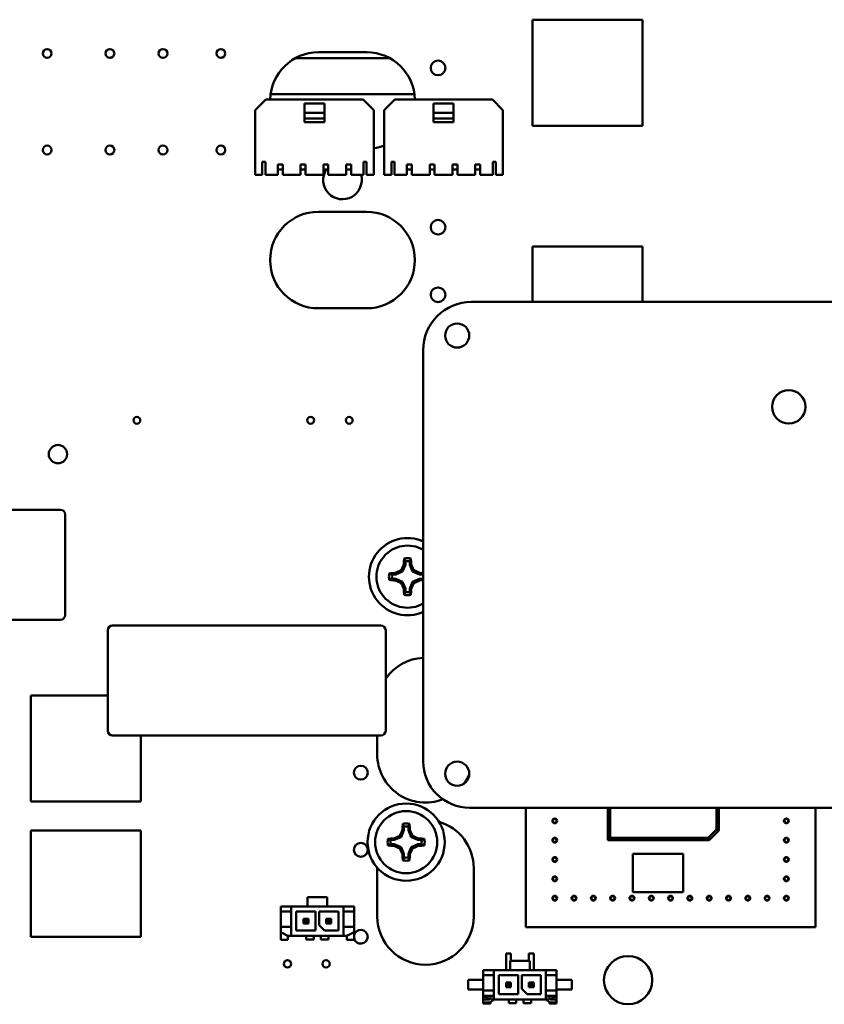
# Model space of a CAD drawing. Units: inches. Extents: x 2 to 225, y 5 to 142.
# Drawn here: x 57 to 61, y 69 to 74 of the extents above; entities that cross this region are included whole.
import ezdxf

# ---------------------------------------------------------------- set-up
doc = ezdxf.new("R2010")
doc.units = ezdxf.units.IN
doc.header["$LTSCALE"] = 13.333333
doc.header["$MEASUREMENT"] = 0
doc.layers.add('Visible (ANSI)', color=7, linetype='Continuous', lineweight=50)

msp = doc.modelspace()

# ---------------------------------------------------------------- linework, layer by layer
at = {"layer": 'Visible (ANSI)'}
for p, q in [((60.2595, 74.0626), (59.6895, 74.0626)), ((59.6895, 74.0626), (59.6895, 73.5126)), ((60.2595, 73.5126), (60.2595, 74.0626)), ((58.4594, 73.8626), (58.9506, 73.8626)), ((58.83, 73.8936), (58.58, 73.8936)), ((58.3066, 73.6494), (58.2515, 73.5942)), ((58.8125, 73.6494), (58.3066, 73.6494)), ((58.3323, 73.6776), (59.0777, 73.6776)), ((58.8676, 73.5942), (58.8125, 73.6494)), ((58.9752, 73.6494), (58.9201, 73.5942)), ((59.4811, 73.6494), (58.9752, 73.6494)), ((59.5362, 73.5942), (59.4811, 73.6494)), ((58.2515, 73.2596), (58.2515, 73.5942)), ((58.6107, 73.6277), (58.5083, 73.6277)), ((58.5083, 73.5805), (58.5083, 73.6277)), ((58.6107, 73.5805), (58.6107, 73.6277)), ((58.8676, 73.2596), (58.8676, 73.5942)), ((58.9201, 73.2596), (58.9201, 73.5942)), ((59.2793, 73.6277), (59.177, 73.6277)), ((59.177, 73.5805), (59.177, 73.6277)), ((59.2793, 73.5805), (59.2793, 73.6277)), ((59.5362, 73.2596), (59.5362, 73.5942)), ((58.6107, 73.5805), (58.5083, 73.5805)), ((58.5083, 73.5509), (58.5083, 73.5805)), ((58.6107, 73.5509), (58.5083, 73.5509)), ((58.5083, 73.5313), (58.5083, 73.5509)), ((58.6107, 73.5509), (58.6107, 73.5805)), ((58.6107, 73.5313), (58.6107, 73.5509)), ((59.2793, 73.5805), (59.177, 73.5805)), ((59.177, 73.5509), (59.177, 73.5805)), ((59.2793, 73.5509), (59.177, 73.5509)), ((59.177, 73.5313), (59.177, 73.5509)), ((59.2793, 73.5509), (59.2793, 73.5805)), ((59.2793, 73.5313), (59.2793, 73.5509)), ((58.6107, 73.5313), (58.5083, 73.5313)), ((59.2793, 73.5313), (59.177, 73.5313)), ((59.6895, 73.5126), (60.2595, 73.5126)), ((58.2892, 73.2596), (58.2892, 73.3265)), ((58.305, 73.3265), (58.2892, 73.3265)), ((58.305, 73.2596), (58.305, 73.3265)), ((58.3698, 73.2596), (58.3698, 73.3127)), ((58.395, 73.3127), (58.3698, 73.3127)), ((58.395, 73.2596), (58.395, 73.3127)), ((58.4879, 73.2596), (58.4879, 73.3127)), ((58.5131, 73.3127), (58.4879, 73.3127)), ((58.5131, 73.2596), (58.5131, 73.3127)), ((58.606, 73.2596), (58.606, 73.3127)), ((58.6312, 73.3127), (58.606, 73.3127)), ((58.6312, 73.2596), (58.6312, 73.3127)), ((58.7241, 73.2596), (58.7241, 73.3127)), ((58.7493, 73.3127), (58.7241, 73.3127)), ((58.7493, 73.2596), (58.7493, 73.3127)), ((58.814, 73.2596), (58.814, 73.3265)), ((58.8298, 73.3265), (58.814, 73.3265)), ((58.8298, 73.2596), (58.8298, 73.3265)), ((58.9579, 73.2596), (58.9579, 73.3265)), ((58.9736, 73.3265), (58.9579, 73.3265)), ((58.9736, 73.2596), (58.9736, 73.3265)), ((59.0384, 73.2596), (59.0384, 73.3127)), ((59.0636, 73.3127), (59.0384, 73.3127)), ((59.0636, 73.2596), (59.0636, 73.3127)), ((59.1565, 73.2596), (59.1565, 73.3127)), ((59.1817, 73.3127), (59.1565, 73.3127)), ((59.1817, 73.2596), (59.1817, 73.3127)), ((59.2746, 73.2596), (59.2746, 73.3127)), ((59.2998, 73.3127), (59.2746, 73.3127)), ((59.2998, 73.2596), (59.2998, 73.3127)), ((59.3927, 73.2596), (59.3927, 73.3127)), ((59.4179, 73.3127), (59.3927, 73.3127)), ((59.4179, 73.2596), (59.4179, 73.3127)), ((59.4827, 73.2596), (59.4827, 73.3265)), ((59.4984, 73.3265), (59.4827, 73.3265)), ((59.4984, 73.2596), (59.4984, 73.3265)), ((58.2892, 73.2596), (58.2515, 73.2596)), ((58.3698, 73.2596), (58.305, 73.2596)), ((58.3698, 73.2864), (58.395, 73.2864)), ((58.4879, 73.2596), (58.395, 73.2596)), ((58.4879, 73.2864), (58.5131, 73.2864)), ((58.606, 73.2596), (58.5131, 73.2596)), ((58.606, 73.2864), (58.6312, 73.2864)), ((58.7241, 73.2596), (58.6312, 73.2596)), ((58.7241, 73.2864), (58.7493, 73.2864)), ((58.814, 73.2596), (58.7493, 73.2596)), ((58.8676, 73.2596), (58.8298, 73.2596)), ((58.9579, 73.2596), (58.9201, 73.2596)), ((59.0384, 73.2596), (58.9736, 73.2596)), ((59.0384, 73.2864), (59.0636, 73.2864)), ((59.1565, 73.2596), (59.0636, 73.2596)), ((59.1565, 73.2864), (59.1817, 73.2864)), ((59.2746, 73.2596), (59.1817, 73.2596)), ((59.2746, 73.2864), (59.2998, 73.2864)), ((59.3927, 73.2596), (59.2998, 73.2596)), ((59.3927, 73.2864), (59.4179, 73.2864)), ((59.4827, 73.2596), (59.4179, 73.2596)), ((59.5362, 73.2596), (59.4984, 73.2596)), ((58.8295, 73.0676), (58.5795, 73.0676)), ((60.2595, 72.8876), (59.6895, 72.8876)), ((59.6895, 72.8876), (59.6895, 72.6006)), ((60.2595, 72.6006), (60.2595, 72.8876)), ((63.4575, 72.6006), (59.3725, 72.6006)), ((58.5795, 72.5676), (58.8295, 72.5676)), ((59.1225, 72.3506), (59.1225, 70.2206)), ((57.2185, 71.5246), (55.8785, 71.5246)), ((57.2185, 71.5246), (57.2435, 71.5246)), ((57.2685, 70.9796), (57.2685, 71.4996)), ((59.0303, 71.2573), (59.0303, 71.2389)), ((59.0529, 71.2389), (59.0529, 71.2573)), ((58.9803, 71.1889), (58.9787, 71.1971)), ((59.0156, 71.2036), (58.9803, 71.1889)), ((59.0156, 71.2036), (59.0086, 71.2106)), ((59.0303, 71.2389), (59.0156, 71.2036)), ((59.0303, 71.2389), (59.0221, 71.2405)), ((59.0529, 71.2389), (59.0611, 71.2405)), ((59.0676, 71.2036), (59.0529, 71.2389)), ((59.0676, 71.2036), (59.0746, 71.2106)), ((59.1029, 71.1889), (59.0676, 71.2036)), ((59.1029, 71.1889), (59.1045, 71.1971)), ((58.9803, 71.1889), (58.9619, 71.1889)), ((58.9619, 71.1663), (58.9803, 71.1663)), ((58.9803, 71.1663), (58.9787, 71.1581)), ((58.9803, 71.1663), (59.0156, 71.1516)), ((59.0156, 71.1516), (59.0086, 71.1446)), ((59.0156, 71.1516), (59.0303, 71.1163)), ((59.0529, 71.1163), (59.0676, 71.1516)), ((59.0676, 71.1516), (59.1029, 71.1663)), ((59.0676, 71.1516), (59.0746, 71.1446)), ((59.1213, 71.1889), (59.1029, 71.1889)), ((59.1029, 71.1663), (59.1213, 71.1663)), ((59.1029, 71.1663), (59.1045, 71.1581)), ((59.0303, 71.1163), (59.0221, 71.1147)), ((59.0303, 71.1163), (59.0303, 71.0979)), ((59.0529, 71.0979), (59.0529, 71.1163)), ((59.0529, 71.1163), (59.0611, 71.1147)), ((55.8785, 70.9546), (57.2185, 70.9546)), ((57.2185, 70.9546), (57.2435, 70.9546)), ((57.4885, 70.8996), (57.4885, 70.3796)), ((57.5385, 70.9246), (57.5135, 70.9246)), ((58.8785, 70.9246), (57.5385, 70.9246)), ((58.8784, 70.9246), (58.9035, 70.9246)), ((58.9285, 70.3796), (58.9285, 70.8996)), ((57.4885, 70.5626), (57.0895, 70.5626)), ((57.0895, 70.5626), (57.0895, 70.0126)), ((57.5385, 70.3546), (57.5135, 70.3546)), ((57.5385, 70.3546), (58.8785, 70.3546)), ((57.6595, 70.0126), (57.6595, 70.3546)), ((58.8785, 70.3546), (58.9035, 70.3546)), ((58.8845, 70.3546), (58.8845, 70.2576)), ((57.0895, 70.0126), (57.6595, 70.0126)), ((59.3625, 69.9806), (63.4525, 69.9806)), ((59.6545, 69.3626), (59.6545, 69.9806)), ((60.0795, 69.9806), (60.0795, 69.8126)), ((60.092, 69.8251), (60.092, 69.9806)), ((60.642, 69.9806), (60.642, 69.8678)), ((60.6545, 69.8626), (60.6545, 69.9806)), ((61.1545, 69.9806), (61.1545, 69.3626)), ((59.0232, 69.8823), (59.0232, 69.8639)), ((59.0458, 69.8639), (59.0458, 69.8823)), ((57.6595, 69.8626), (57.0895, 69.8626)), ((57.0895, 69.8626), (57.0895, 69.3126)), ((57.6595, 69.3126), (57.6595, 69.8626)), ((58.9732, 69.8139), (58.9716, 69.8221)), ((59.0086, 69.8286), (58.9732, 69.8139)), ((59.0086, 69.8286), (59.0015, 69.8356)), ((59.0232, 69.8639), (59.0086, 69.8286)), ((59.0232, 69.8639), (59.015, 69.8655)), ((59.0458, 69.8639), (59.054, 69.8655)), ((59.0605, 69.8286), (59.0458, 69.8639)), ((59.0605, 69.8286), (59.0675, 69.8356)), ((59.0958, 69.8139), (59.0605, 69.8286)), ((59.0958, 69.8139), (59.0974, 69.8221)), ((60.092, 69.8251), (60.0795, 69.8126)), ((60.5993, 69.8251), (60.092, 69.8251)), ((60.642, 69.8678), (60.5993, 69.8251)), ((60.5993, 69.8251), (60.6045, 69.8126)), ((60.6045, 69.8126), (60.6545, 69.8626)), ((60.6545, 69.8626), (60.642, 69.8678)), ((58.9732, 69.8139), (58.9548, 69.8139)), ((58.9548, 69.7913), (58.9732, 69.7913)), ((58.9732, 69.7913), (58.9716, 69.7831)), ((58.9732, 69.7913), (59.0086, 69.7766)), ((59.0086, 69.7766), (59.0015, 69.7696)), ((59.0086, 69.7766), (59.0232, 69.7413)), ((59.0458, 69.7413), (59.0605, 69.7766)), ((59.0605, 69.7766), (59.0958, 69.7913)), ((59.0605, 69.7766), (59.0675, 69.7696)), ((59.1142, 69.8139), (59.0958, 69.8139)), ((59.0958, 69.7913), (59.1142, 69.7913)), ((59.0958, 69.7913), (59.0974, 69.7831)), ((60.0795, 69.8126), (60.6045, 69.8126)), ((59.0232, 69.7413), (59.015, 69.7397)), ((59.0232, 69.7413), (59.0232, 69.7229)), ((59.0458, 69.7229), (59.0458, 69.7413)), ((59.0458, 69.7413), (59.054, 69.7397)), ((60.2095, 69.5426), (60.2095, 69.7426)), ((60.2095, 69.7426), (60.4695, 69.7426)), ((60.4695, 69.7426), (60.4695, 69.5426)), ((58.8845, 69.6676), (58.8845, 69.4176)), ((59.3845, 69.4176), (59.3845, 69.6676)), ((58.5231, 69.5168), (58.5231, 69.4696)), ((58.5231, 69.5168), (58.6255, 69.5168)), ((58.6255, 69.5168), (58.6255, 69.4696)), ((60.4695, 69.5426), (60.2095, 69.5426)), ((58.3844, 69.4426), (58.3844, 69.4694)), ((58.3844, 69.4694), (58.4395, 69.4694)), ((58.4395, 69.4694), (58.7092, 69.4694)), ((58.4395, 69.4426), (58.4395, 69.4694)), ((58.5231, 69.4696), (58.6255, 69.4696)), ((58.7092, 69.4694), (58.7092, 69.4426)), ((58.7092, 69.4694), (58.7643, 69.4694)), ((58.7643, 69.4694), (58.7643, 69.4426)), ((58.3844, 69.3639), (58.3844, 69.4426)), ((58.3844, 69.4426), (58.4395, 69.4426)), ((58.4395, 69.3639), (58.4395, 69.4426)), ((58.4653, 69.3442), (58.4653, 69.4426)), ((58.4653, 69.4426), (58.5653, 69.4426)), ((58.5653, 69.4426), (58.5653, 69.3442)), ((58.5834, 69.3718), (58.5834, 69.4426)), ((58.5834, 69.4426), (58.6834, 69.4426)), ((58.6834, 69.4426), (58.6834, 69.3442)), ((58.7092, 69.3639), (58.7092, 69.4426)), ((58.7643, 69.4426), (58.7092, 69.4426)), ((58.7643, 69.3639), (58.7643, 69.4426)), ((58.3844, 69.3371), (58.3844, 69.3639)), ((58.3844, 69.3639), (58.4395, 69.3639)), ((58.4395, 69.3174), (58.4395, 69.3639)), ((58.5027, 69.3808), (58.5027, 69.406)), ((58.5027, 69.406), (58.5105, 69.3981)), ((58.5279, 69.406), (58.5027, 69.406)), ((58.5105, 69.3887), (58.5027, 69.3808)), ((58.5279, 69.3808), (58.5027, 69.3808)), ((58.5105, 69.3887), (58.5105, 69.3981)), ((58.52, 69.3981), (58.5105, 69.3981)), ((58.52, 69.3887), (58.5105, 69.3887)), ((58.52, 69.3981), (58.5279, 69.406)), ((58.52, 69.3981), (58.52, 69.3887)), ((58.5279, 69.3808), (58.52, 69.3887)), ((58.5279, 69.406), (58.5279, 69.3808)), ((58.6109, 69.3442), (58.5834, 69.3718)), ((58.646, 69.406), (58.6208, 69.406)), ((58.6286, 69.3981), (58.6208, 69.406)), ((58.6208, 69.3808), (58.6208, 69.406)), ((58.6286, 69.3887), (58.6208, 69.3808)), ((58.646, 69.3808), (58.6208, 69.3808)), ((58.6381, 69.3981), (58.6286, 69.3981)), ((58.6286, 69.3887), (58.6286, 69.3981)), ((58.6381, 69.3887), (58.6286, 69.3887)), ((58.6381, 69.3981), (58.646, 69.406)), ((58.6381, 69.3981), (58.6381, 69.3887)), ((58.646, 69.3808), (58.6381, 69.3887)), ((58.646, 69.406), (58.646, 69.3808)), ((58.7092, 69.3639), (58.7092, 69.3174)), ((58.7643, 69.3639), (58.7092, 69.3639)), ((58.7643, 69.3639), (58.7643, 69.3371)), ((61.1545, 69.3626), (59.6545, 69.3626)), ((57.0895, 69.3126), (57.6595, 69.3126)), ((58.3844, 69.2962), (58.3844, 69.3371)), ((58.4222, 69.3174), (58.3844, 69.3371)), ((58.4212, 69.2962), (58.4212, 69.3179)), ((58.4395, 69.3174), (58.4222, 69.3174)), ((58.4395, 69.3174), (58.7092, 69.3174)), ((58.5653, 69.3442), (58.4653, 69.3442)), ((58.5162, 69.3174), (58.5162, 69.2977)), ((58.5556, 69.3174), (58.5556, 69.2977)), ((58.593, 69.3174), (58.593, 69.2977)), ((58.6834, 69.3442), (58.6109, 69.3442)), ((58.6324, 69.3174), (58.6324, 69.2977)), ((58.7265, 69.3174), (58.7092, 69.3174)), ((58.7265, 69.3174), (58.7643, 69.3371)), ((58.7275, 69.3179), (58.7275, 69.2962)), ((58.7643, 69.3371), (58.7643, 69.2962)), ((58.3844, 69.2962), (58.4212, 69.2962)), ((58.5556, 69.2977), (58.5162, 69.2977)), ((58.6324, 69.2977), (58.593, 69.2977)), ((58.7275, 69.2962), (58.7643, 69.2962)), ((59.5524, 69.2124), (59.5524, 69.225)), ((59.5524, 69.225), (59.5776, 69.225)), ((59.5524, 69.2124), (59.5524, 69.1754)), ((59.5776, 69.2124), (59.5776, 69.225)), ((59.5776, 69.2124), (59.5776, 69.187)), ((59.6705, 69.2124), (59.6705, 69.225)), ((59.6705, 69.225), (59.6957, 69.225)), ((59.6705, 69.2124), (59.6705, 69.187)), ((59.6957, 69.2124), (59.6957, 69.225)), ((59.6957, 69.2124), (59.6957, 69.1754)), ((59.5524, 69.1754), (59.5524, 69.1582)), ((59.5524, 69.1582), (59.5524, 69.1442)), ((59.5728, 69.187), (59.5728, 69.1398)), ((59.5728, 69.187), (59.6752, 69.187)), ((59.6752, 69.187), (59.6752, 69.1398)), ((59.6957, 69.1754), (59.6957, 69.1582)), ((59.6957, 69.1582), (59.6957, 69.1442)), ((59.4341, 69.1128), (59.4341, 69.1396)), ((59.4341, 69.1396), (59.4892, 69.1396)), ((59.4341, 69.0341), (59.4341, 69.1128)), ((59.4341, 69.1128), (59.4892, 69.1128)), ((59.4892, 69.1128), (59.4892, 69.1396)), ((59.4892, 69.1396), (59.7589, 69.1396)), ((59.4892, 69.0341), (59.4892, 69.1128)), ((59.515, 69.0144), (59.515, 69.1128)), ((59.515, 69.1128), (59.615, 69.1128)), ((59.5524, 69.1396), (59.5524, 69.1442)), ((59.5728, 69.1398), (59.6752, 69.1398)), ((59.5776, 69.1396), (59.5776, 69.1398)), ((59.615, 69.1128), (59.615, 69.0144)), ((59.6331, 69.0419), (59.6331, 69.1128)), ((59.6331, 69.1128), (59.7331, 69.1128)), ((59.6705, 69.1396), (59.6705, 69.1398)), ((59.6957, 69.1396), (59.6957, 69.1442)), ((59.7331, 69.1128), (59.7331, 69.0144)), ((59.7589, 69.1396), (59.814, 69.1396)), ((59.7589, 69.1396), (59.7589, 69.1128)), ((59.814, 69.1128), (59.7589, 69.1128)), ((59.7589, 69.0341), (59.7589, 69.1128)), ((59.814, 69.1396), (59.814, 69.1128)), ((59.814, 69.0341), (59.814, 69.1128)), ((59.3553, 69.0886), (59.4341, 69.0886)), ((59.3553, 69.0386), (59.3553, 69.0886)), ((59.5524, 69.051), (59.5524, 69.0762)), ((59.5602, 69.0683), (59.5524, 69.0762)), ((59.5776, 69.0762), (59.5524, 69.0762)), ((59.5602, 69.0589), (59.5524, 69.051)), ((59.5697, 69.0683), (59.5602, 69.0683)), ((59.5602, 69.0589), (59.5602, 69.0683)), ((59.5697, 69.0589), (59.5602, 69.0589)), ((59.5697, 69.0683), (59.5776, 69.0762)), ((59.5697, 69.0683), (59.5697, 69.0589)), ((59.5776, 69.051), (59.5697, 69.0589)), ((59.5776, 69.0762), (59.5776, 69.051)), ((59.6705, 69.051), (59.6705, 69.0762)), ((59.6784, 69.0683), (59.6705, 69.0762)), ((59.6957, 69.0762), (59.6705, 69.0762)), ((59.6784, 69.0589), (59.6705, 69.051)), ((59.6784, 69.0589), (59.6784, 69.0683)), ((59.6878, 69.0683), (59.6784, 69.0683)), ((59.6878, 69.0589), (59.6784, 69.0589)), ((59.6878, 69.0683), (59.6957, 69.0762)), ((59.6878, 69.0683), (59.6878, 69.0589)), ((59.6957, 69.051), (59.6878, 69.0589)), ((59.6957, 69.0762), (59.6957, 69.051)), ((59.814, 69.0886), (59.8927, 69.0886)), ((59.8927, 69.0386), (59.8927, 69.0886)), ((59.3553, 69.0386), (59.4341, 69.0386)), ((59.4341, 69.0073), (59.4341, 69.0341)), ((59.4341, 69.0341), (59.4892, 69.0341)), ((59.4341, 69.0073), (59.4886, 69.0073)), ((59.4341, 68.9876), (59.4341, 69.0073)), ((59.4341, 69.0073), (59.4709, 68.9881)), ((59.4709, 68.9881), (59.4709, 69.0073)), ((59.4719, 69.0073), (59.4719, 68.9994)), ((59.4876, 68.9994), (59.4876, 69.0073)), ((59.4886, 68.9876), (59.4886, 69.0073)), ((59.4892, 68.9876), (59.4892, 69.0341)), ((59.615, 69.0144), (59.515, 69.0144)), ((59.5776, 69.051), (59.5524, 69.051)), ((59.6606, 69.0144), (59.6331, 69.0419)), ((59.7331, 69.0144), (59.6606, 69.0144)), ((59.6957, 69.051), (59.6705, 69.051)), ((59.814, 69.0341), (59.7589, 69.0341)), ((59.7589, 69.0341), (59.7589, 68.9876)), ((59.814, 69.0073), (59.7595, 69.0073)), ((59.7595, 68.9876), (59.7595, 69.0073)), ((59.7604, 69.0073), (59.7604, 68.9994)), ((59.7762, 68.9994), (59.7762, 69.0073)), ((59.7772, 68.9881), (59.7772, 69.0073)), ((59.814, 69.0073), (59.7772, 68.9881)), ((59.814, 69.0386), (59.8927, 69.0386)), ((59.814, 69.0341), (59.814, 69.0073)), ((59.814, 69.0073), (59.814, 68.9876)), ((59.4341, 68.9876), (59.46, 68.9876)), ((59.4341, 68.9719), (59.4341, 68.9876)), ((59.4341, 68.9663), (59.4341, 68.9719)), ((59.46, 68.9719), (59.4341, 68.9719)), ((59.4341, 68.9663), (59.4709, 68.9663)), ((59.4709, 68.9663), (59.4709, 68.9741)), ((59.4892, 68.9876), (59.4886, 68.9876)), ((59.4892, 68.9876), (59.7589, 68.9876)), ((59.5659, 68.9876), (59.5659, 68.9679)), ((59.6053, 68.9679), (59.5659, 68.9679)), ((59.6053, 68.9876), (59.6053, 68.9679)), ((59.6427, 68.9876), (59.6427, 68.9679)), ((59.6821, 68.9679), (59.6427, 68.9679)), ((59.6821, 68.9876), (59.6821, 68.9679)), ((59.7595, 68.9876), (59.7589, 68.9876)), ((59.7772, 68.9741), (59.7772, 68.9663)), ((59.7772, 68.9663), (59.814, 68.9663)), ((59.788, 68.9876), (59.814, 68.9876)), ((59.814, 68.9719), (59.788, 68.9719)), ((59.814, 68.9876), (59.814, 68.9719)), ((59.814, 68.9719), (59.814, 68.9663))]:
    msp.add_line(p, q, dxfattribs=at)
for centre, radius in [((57.1745, 73.8876), 0.023), ((57.4995, 73.8876), 0.023), ((57.7745, 73.8876), 0.023), ((58.0745, 73.8876), 0.023), ((59.1995, 73.8126), 0.038), ((57.1745, 73.3876), 0.023), ((57.4995, 73.3876), 0.023), ((57.7745, 73.3876), 0.023), ((58.0745, 73.3876), 0.023), ((59.1995, 72.9876), 0.038), ((59.1995, 72.6376), 0.038), ((59.2989, 72.4267), 0.0625), ((61.0168, 72.0573), 0.0866), ((57.6395, 71.9876), 0.0175), ((58.5395, 71.9876), 0.0175), ((58.7395, 71.9876), 0.0175), ((57.2303, 71.8122), 0.0475), ((58.7995, 70.1626), 0.036), ((59.2989, 70.157), 0.0625), ((59.0345, 69.8026), 0.2), ((59.0345, 69.8026), 0.161), ((59.8045, 69.9126), 0.0125), ((59.8045, 69.9126), 0.01), ((61.0045, 69.9126), 0.0125), ((61.0045, 69.9126), 0.01), ((59.8045, 69.8126), 0.0125), ((59.8045, 69.8126), 0.01), ((61.0045, 69.8126), 0.0125), ((61.0045, 69.8126), 0.01), ((58.7995, 69.7626), 0.036), ((59.8045, 69.7126), 0.0125), ((59.8045, 69.7126), 0.01), ((61.0045, 69.7126), 0.0125), ((61.0045, 69.7126), 0.01), ((59.8045, 69.6126), 0.0125), ((59.8045, 69.6126), 0.01), ((61.0045, 69.6126), 0.0125), ((61.0045, 69.6126), 0.01), ((59.8045, 69.5126), 0.0125), ((59.8045, 69.5126), 0.01), ((59.9045, 69.5126), 0.0125), ((59.9045, 69.5126), 0.01), ((60.0045, 69.5126), 0.0125), ((60.0045, 69.5126), 0.01), ((60.1045, 69.5126), 0.0125), ((60.1045, 69.5126), 0.01), ((60.2045, 69.5126), 0.0125), ((60.2045, 69.5126), 0.01), ((60.3045, 69.5126), 0.0125), ((60.3045, 69.5126), 0.01), ((60.4045, 69.5126), 0.0125), ((60.4045, 69.5126), 0.01), ((60.5045, 69.5126), 0.0125), ((60.5045, 69.5126), 0.01), ((60.6045, 69.5126), 0.0125), ((60.6045, 69.5126), 0.01), ((60.7045, 69.5126), 0.0125), ((60.7045, 69.5126), 0.01), ((60.8045, 69.5126), 0.0125), ((60.8045, 69.5126), 0.01), ((60.9045, 69.5126), 0.0125), ((60.9045, 69.5126), 0.01), ((61.0045, 69.5126), 0.0125), ((61.0045, 69.5126), 0.01), ((60.1845, 69.0876), 0.125), ((58.4195, 69.1726), 0.019), ((58.6195, 69.1726), 0.019)]:
    msp.add_circle(centre, radius, dxfattribs=at)
for centre, radius, start, end in [((58.58, 73.6436), 0.25, 90, 178.6777), ((58.83, 73.6436), 0.25, 1.3223, 90), ((58.83, 73.6436), 0.25, 278.6439, 291.1119), ((58.7045, 73.2326), 0.1, 147.4681, 15.6674), ((58.5795, 72.8176), 0.25, 90, 270), ((58.8295, 72.8176), 0.25, 270, 90), ((59.3725, 72.3506), 0.25, 90.004, 179.996), ((57.2435, 71.4996), 0.025, 0, 90), ((59.0416, 71.1776), 0.2, 66.1354, 293.8646), ((59.0416, 71.1776), 0.161, 59.8292, 300.1708), ((59.0416, 71.1776), 0.0961, 79.6834, 100.3166), ((59.0416, 71.1776), 0.0805, 81.9126, 98.0874), ((59.0416, 71.1776), 0.0961, 169.6834, 190.3166), ((59.0416, 71.1776), 0.0805, 171.9126, 188.0874), ((59.0416, 71.1776), 0.0805, 351.9126, 8.0874), ((59.0416, 71.1776), 0.0805, 261.9126, 278.0874), ((59.0416, 71.1776), 0.0961, 259.6834, 280.3166), ((57.2435, 70.9796), 0.025, 270, 0), ((57.5135, 70.8996), 0.025, 90, 180), ((58.9035, 70.8996), 0.025, 0, 90), ((59.1345, 70.5076), 0.25, 92.7508, 145.4874), ((57.5135, 70.3796), 0.025, 180, 270), ((58.9035, 70.3796), 0.025, 270, 0), ((59.1345, 70.2576), 0.25, 180, 291.0668), ((59.3625, 70.2205), 0.2399, 179.9847, 270.0153), ((59.1345, 70.2576), 0.25, 321.9852, 335.0805), ((59.0345, 69.8026), 0.0961, 79.6834, 100.3166), ((59.0345, 69.8026), 0.0805, 81.9126, 98.0874), ((59.1345, 69.6676), 0.25, 0, 73.6756), ((59.0345, 69.8026), 0.0961, 169.6834, 190.3166), ((59.0345, 69.8026), 0.0961, 349.6834, 10.3166), ((59.0345, 69.8026), 0.0805, 171.9126, 188.0874), ((59.0345, 69.8026), 0.0805, 351.9126, 8.0874), ((59.0345, 69.8026), 0.0805, 261.9126, 278.0874), ((59.1345, 69.6676), 0.25, 179.3821, 180), ((59.0345, 69.8026), 0.0961, 259.6834, 280.3166), ((59.1345, 69.4176), 0.25, 180, 0), ((58.7995, 69.3126), 0.036, 191.9752, 168.0248), ((59.46, 68.9994), 0.0276, 270, 0), ((59.46, 68.9994), 0.0118, 270, 307.3386), ((59.46, 68.9994), 0.0118, 336.4435, 0), ((59.788, 68.9994), 0.0276, 180, 270), ((59.788, 68.9994), 0.0118, 180, 203.5565), ((59.788, 68.9994), 0.0118, 232.6614, 270)]:
    msp.add_arc(centre, radius, start, end, dxfattribs=at)
for centre, major_axis, start_param, end_param in [((59.0555, 71.1776), (0, 0.2024), 1.084912, 1.254583), ((59.0277, 71.1776), (0, -0.2024), 1.887009, 2.056681), ((59.0416, 71.1637), (0.2024, 0), 1.887009, 2.056681), ((59.0385, 71.185), (0.1873, 0.0776), 1.658996, 1.823446), ((59.0342, 71.1807), (0.0776, 0.1873), 1.318147, 1.482597), ((59.049, 71.1807), (0.0776, -0.1873), 1.658996, 1.823446), ((59.0447, 71.185), (0.1873, -0.0776), 1.318147, 1.482597), ((59.0416, 71.1637), (0.2024, 0), 1.159449, 1.254583), ((59.0416, 71.1915), (-0.2024, 0), 1.084912, 1.254583), ((59.0385, 71.1702), (-0.1873, 0.0776), 1.318147, 1.482597), ((59.0447, 71.1702), (-0.1873, -0.0776), 1.658996, 1.823446), ((59.0416, 71.1915), (-0.2024, 0), 1.887009, 1.982143), ((59.0342, 71.1745), (-0.0776, 0.1873), 1.658996, 1.823446), ((59.0555, 71.1776), (0, 0.2024), 1.887009, 2.056681), ((59.0277, 71.1776), (0, -0.2024), 1.084912, 1.254583), ((59.049, 71.1745), (-0.0776, -0.1873), 1.318147, 1.482597), ((59.0484, 69.8026), (0, 0.2024), 1.084912, 1.254583), ((59.0206, 69.8026), (0, -0.2024), 1.887009, 2.056681), ((59.0345, 69.7887), (0.2024, 0), 1.887009, 2.056681), ((59.0314, 69.81), (0.1873, 0.0776), 1.658996, 1.823446), ((59.0271, 69.8057), (0.0776, 0.1873), 1.318147, 1.482597), ((59.0419, 69.8057), (0.0776, -0.1873), 1.658996, 1.823446), ((59.0376, 69.81), (0.1873, -0.0776), 1.318147, 1.482597), ((59.0345, 69.7887), (0.2024, 0), 1.084912, 1.254583), ((59.0345, 69.8165), (-0.2024, 0), 1.084912, 1.254583), ((59.0314, 69.7952), (-0.1873, 0.0776), 1.318147, 1.482597), ((59.0271, 69.7995), (-0.0776, 0.1873), 1.658996, 1.823446), ((59.0419, 69.7995), (-0.0776, -0.1873), 1.318147, 1.482597), ((59.0376, 69.7952), (-0.1873, -0.0776), 1.658996, 1.823446), ((59.0345, 69.8165), (-0.2024, 0), 1.887009, 2.056681), ((59.0484, 69.8026), (0, 0.2024), 1.887009, 2.056681), ((59.0206, 69.8026), (0, -0.2024), 1.084912, 1.254583)]:
    msp.add_ellipse(centre, major_axis=major_axis, ratio=0.173648, start_param=start_param, end_param=end_param, dxfattribs=at)
for points, weights in [([(59.0303, 71.2573), (59.0276, 71.2641), (59.0244, 71.2721)], [1.02307253178, 1.02601898139, 1.02196198723]), ([(59.0529, 71.2573), (59.0556, 71.2641), (59.0588, 71.2721)], [1.02307253178, 1.02601898139, 1.02196198723]), ([(58.9619, 71.1889), (58.9551, 71.1916), (58.9471, 71.1948)], [1.02307253178, 1.02601898139, 1.02196198723]), ([(58.9619, 71.1663), (58.9551, 71.1636), (58.9471, 71.1604)], [1.02307253178, 1.02601898139, 1.02196198723]), ([(59.1213, 71.1889), (59.1219, 71.1892), (59.1225, 71.1894)], [1.02307253178, 1.02332910003, 1.02353256524]), ([(59.1213, 71.1663), (59.1219, 71.166), (59.1225, 71.1658)], [1.02307253178, 1.02332910091, 1.02353256664]), ([(59.0303, 71.0979), (59.0276, 71.0911), (59.0244, 71.0831)], [1.02307253178, 1.02601898139, 1.02196198723]), ([(59.0529, 71.0979), (59.0556, 71.0911), (59.0588, 71.0831)], [1.02307253178, 1.02601898139, 1.02196198723]), ([(59.0232, 69.8823), (59.0205, 69.8891), (59.0173, 69.8971)], [1.02307253178, 1.02601898139, 1.02196198723]), ([(59.0458, 69.8823), (59.0485, 69.8891), (59.0517, 69.8971)], [1.02307253178, 1.02601898139, 1.02196198723]), ([(58.9548, 69.8139), (58.948, 69.8166), (58.94, 69.8198)], [1.02307253178, 1.02601898139, 1.02196198723]), ([(59.1142, 69.8139), (59.121, 69.8166), (59.129, 69.8198)], [1.02307253178, 1.02601898139, 1.02196198723]), ([(58.9548, 69.7913), (58.948, 69.7886), (58.94, 69.7854)], [1.02307253178, 1.02601898139, 1.02196198723]), ([(59.1142, 69.7913), (59.121, 69.7886), (59.129, 69.7854)], [1.02307253178, 1.02601898139, 1.02196198723]), ([(59.0232, 69.7229), (59.0205, 69.7161), (59.0173, 69.7081)], [1.02307253178, 1.02601898139, 1.02196198723]), ([(59.0458, 69.7229), (59.0485, 69.7161), (59.0517, 69.7081)], [1.02307253178, 1.02601898139, 1.02196198723])]:
    msp.add_rational_spline(points, weights, degree=2, dxfattribs=at)

doc.saveas('drawing.dxf')
